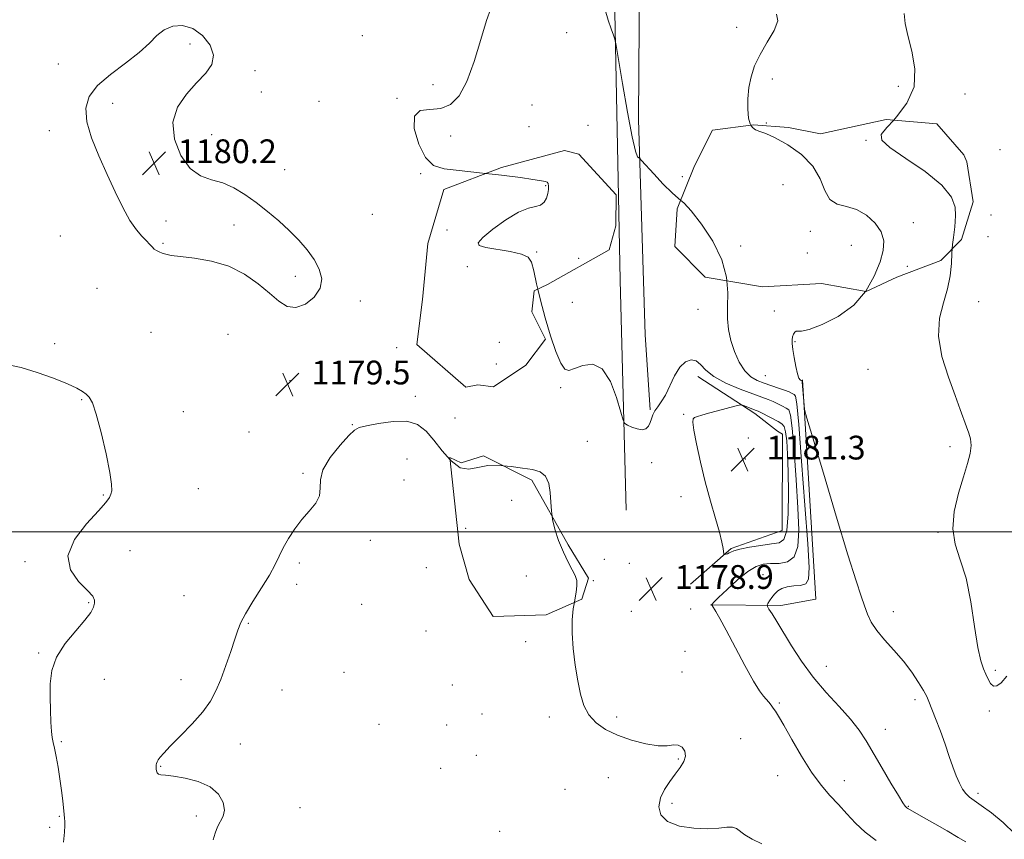
# Model space of a CAD drawing. Extents: x 2097300 to 2100200, y 352300 to 355200.
# Drawn here: x 2099045 to 2099377, y 352897 to 353172 of the extents above; entities that cross this region are included whole.
import ezdxf

# ---------------------------------------------------------------- set-up
doc = ezdxf.new("R2010")
doc.units = 0
doc.header["$MEASUREMENT"] = 0
doc.linetypes.add('DGN Style 2', pattern=[51.195507, 30.717304, -20.478203])
doc.linetypes.add('DGN Style 3', pattern=[71.67371, 51.195507, -20.478203])
for name, color, linetype, lineweight in [('32000', 7, 'Continuous', 0), ('DTM HARD BREAKLINE', 7, 'Continuous', 0), ('DTM OBSCURED SPOT', 7, 'Continuous', 0), ('DTM SPOT ELEVATION', 2, 'Continuous', 13), ('INDEX CONTOUR', 41, 'Continuous', 13), ('INDEX CONTOUR DASHED', 41, 'DGN Style 3', 13), ('INTERMEDIATE CONTOUR', 44, 'Continuous', 0), ('INTERMEDIATE CONTOUR DASHED', 44, 'DGN Style 3', 0), ('OBSCURED GROUND BOUNDARY', 84, 'DGN Style 2', 0), ('SPOT ELEVATION', 7, 'Continuous', 0)]:
    doc.layers.add(name, color=color, linetype=linetype, lineweight=lineweight)
doc.styles.add('Style-ITALICS', font='ITALICS.shx')

# ---------------------------------------------------------------- blocks, each defined once
blk = doc.blocks.new('SPOT')
at = {"layer": 'SPOT ELEVATION'}
for p, q in [((-3.91, -3.91), (3.82, 3.81)), ((-1.65, 3.77), (1.72, -3.93))]:
    blk.add_line(p, q, dxfattribs=at)

msp = doc.modelspace()

# ---------------------------------------------------------------- linework, layer by layer
at = {"layer": '32000', "flags": 128}
msp.add_lwpolyline([(2097500, 353000), (2100000, 353000)], dxfattribs=at)
at = {"layer": 'DTM HARD BREAKLINE'}
for points in [[(2099249.44, 353007.33, 1178.67), (2099247.48, 353084.65, 1176.89), (2099245.19, 353197.37, 1175.65), (2099244.5, 353273.69, 1174.21), (2099243.23, 353357.78, 1173.83), (2099242.14, 353433.93, 1173.78), (2099242.2, 353506.16, 1173.45), (2099240.93, 353578.86, 1172.82), (2099240.12, 353669.75, 1172.63), (2099238.29, 353798.83, 1171.91)], [(2099250.81, 353784.81, 1172.35), (2099251.78, 353711.75, 1172.68), (2099252.02, 353638.58, 1173.06), (2099251.46, 353529.49, 1173.21), (2099252.69, 353473.38, 1173.83), (2099254.25, 353397.2, 1173.73), (2099254.09, 353326.58, 1174.16), (2099254.3, 353234.81, 1174.88), (2099253.62, 353138.73, 1175.74), (2099255.86, 353066.33, 1177.18), (2099257.56, 353041.02, 1177.8)], [(2099273.57, 353052.29, 1178.45), (2099292.69, 353039.8, 1180.49), (2099300.41, 353033.86, 1181.1), (2099302.04, 353032.84, 1181.2), (2099301.94, 353000.44, 1181.2), (2099284.8, 352994.38, 1180.18), (2099271.11, 352982.4, 1179.16)], [(2099277.81, 352975.45, 1178.04), (2099301.45, 352975.17, 1175.49), (2099313.27, 352977.37, 1174.88), (2099308.82, 353051.16, 1173.86)]]:
    msp.add_polyline3d(points, dxfattribs=at)
at = {"layer": 'DTM OBSCURED SPOT'}
for p in [(2099330.09, 353131.77, 1172.1), (2099222.44, 353116.43, 1178.1), (2099302.18, 353116.77, 1175.6), (2099189.21, 353101.55, 1179.1), (2099346.06, 353104.01, 1173.1), (2099311.39, 353101.12, 1174.7), (2099199.91, 353096.48, 1177.8), (2099287.94, 353096.15, 1175.7), (2099325.21, 353096.45, 1175.2), (2099219.4, 353094.18, 1177.8), (2099233.44, 353092.04, 1177.1), (2099310.38, 353093.79, 1174.6), (2099195.99, 353089.26, 1179.8), (2099344.03, 353089.32, 1173.1), (2099206.83, 353063.75, 1179.4), (2099205.83, 353056.48, 1179.6), (2099210.91, 353010.54, 1180.7), (2099195.44, 353001.22, 1180.7), (2099215.92, 352985.15, 1181.1)]:
    msp.add_point(p, dxfattribs=at)
at = {"layer": 'DTM SPOT ELEVATION'}
for p in [(2099229.45, 353167.96, 1176.8), (2099286.67, 353169.8, 1174.5), (2099160.72, 353167, 1178.6), (2099102.78, 353164.21, 1180.2), (2099058.45, 353157.41, 1179.6), (2099124.57, 353155.18, 1179.8), (2099298.65, 353152.33, 1173.6), (2099126.72, 353148.06, 1179.5), (2099184.44, 353150.47, 1178.8), (2099340.97, 353149.89, 1172.4), (2099146.19, 353144.9, 1179.1), (2099172.37, 353145.91, 1178.1), (2099363.41, 353147.38, 1171.4), (2099076.8, 353144.14, 1180.3), (2099217.79, 353143.65, 1176.5), (2099055.41, 353135.04, 1179.7), (2099216.78, 353136.29, 1176.7), (2099236.58, 353136.81, 1176.6), (2099296.6, 353137.52, 1173.7), (2099110.09, 353133.69, 1179.7), (2099190.45, 353133.17, 1177.4), (2099375.24, 353128.64, 1170.8), (2099134.64, 353121.87, 1179.6), (2099180.33, 353120.56, 1178.1), (2099268.35, 353119.49, 1175.8), (2099164.04, 353106.88, 1179.2), (2099372.17, 353106.63, 1171.1), (2099094.73, 353104.56, 1180.3), (2099117.56, 353103.28, 1180.3), (2099059.15, 353099.6, 1179.4), (2099371.14, 353099.3, 1171.1), (2099093.72, 353097.1, 1180.1), (2099138.23, 353086.01, 1180.3), (2099071.45, 353081.93, 1179.4), (2099160.09, 353077.67, 1179.7), (2099231.39, 353077.17, 1177.1), (2099273.68, 353074.88, 1176.9), (2099368.08, 353077.43, 1171.3), (2099299.28, 353074.34, 1174.5), (2099089.67, 353067.15, 1179.2), (2099115.57, 353066.41, 1179.4), (2099057.27, 353063.3, 1178.3), (2099172.31, 353062.02, 1179.2), (2099306.26, 353063.95, 1173.9), (2099296.25, 353052.55, 1174.9), (2099330.76, 353054.67, 1172.9), (2099136.44, 353050.89, 1179.5), (2099227.45, 353048.5, 1178.2), (2099178.56, 353045.56, 1179.6), (2099066.33, 353044.42, 1177.9), (2099100.46, 353040.4, 1178.7), (2099268.86, 353039.52, 1179.8), (2099157.35, 353036.11, 1179.9), (2099191.93, 353038.34, 1179.2), (2099122.57, 353033.55, 1179.3), (2099236.38, 353030.4, 1179.3), (2099290.53, 353031.56, 1181.2), (2099358.36, 353028.63, 1172.3), (2099175.73, 353024.53, 1180.9), (2099258.08, 353023.29, 1178.6), (2099289.55, 353024.45, 1181.4), (2099140.78, 353019.72, 1179.8), (2099174.77, 353017.45, 1181.6), (2099073.59, 353012.36, 1177.9), (2099105.56, 353014.57, 1179.1), (2099267.9, 353011.8, 1179.2), (2099354.38, 352999.88, 1172.1), (2099163.43, 352997.16, 1180.4), (2099082.59, 352993.7, 1178.6), (2099047.28, 352989.92, 1177.8), (2099139.58, 352989.52, 1180.2), (2099242.17, 352990.71, 1179.1), (2099250.56, 352989.38, 1178.6), (2099182.22, 352987.93, 1181.8), (2099295.5, 352985.53, 1176.8), (2099138.59, 352982.3, 1180.2), (2099238.41, 352983.55, 1179.7), (2099068.65, 352976.13, 1177.9), (2099100.69, 352978.5, 1179.3), (2099160.47, 352975.56, 1180.6), (2099251.15, 352973.19, 1178.9), (2099271.2, 352974.01, 1178.6), (2099339.32, 352973.08, 1173.5), (2099122.42, 352969.23, 1180.1), (2099182.09, 352966.64, 1180.4), (2099215.68, 352963.01, 1180.8), (2099051.84, 352959.22, 1177.9), (2099269.24, 352959.76, 1178.7), (2099154.53, 352952.66, 1180.8), (2099268.29, 352952.81, 1179.3), (2099316.85, 352954.74, 1175.1), (2099373.59, 352953.44, 1171.7), (2099073.9, 352950.36, 1178.5), (2099099.71, 352950.24, 1179.5), (2099133.73, 352946.74, 1180.8), (2099190.97, 352948.42, 1180.7), (2099300.99, 352942.36, 1177.8), (2099346.6, 352943.51, 1174.4), (2099371.67, 352939.68, 1172.3), (2099201, 352938.66, 1180.6), (2099223.59, 352937.7, 1180.7), (2099246.24, 352937.65, 1179.4), (2099166.38, 352935.24, 1180.8), (2099189.14, 352935, 1181.61), (2099336.61, 352933.52, 1175.3), (2099059.5, 352929.43, 1178.1), (2099287.95, 352930.36, 1179.16), (2099119.73, 352928.63, 1180.6), (2099199.09, 352924.75, 1181.3), (2099266.99, 352923.51, 1180.18), (2099092.94, 352921.13, 1180.1), (2099187.12, 352920.44, 1181.5), (2099243.44, 352917.3, 1181.3), (2099300.38, 352917.92, 1178.9), (2099322.9, 352916.27, 1177.2), (2099228.84, 352913.37, 1181.9), (2099367.81, 352912.02, 1173.6), (2099139.7, 352907.21, 1181.1), (2099264.91, 352908.63, 1179.6), (2099344.37, 352907.61, 1175.9), (2099058.86, 352904.29, 1177.9), (2099104.91, 352904.38, 1179.5), (2099055.59, 352900.52, 1177.7), (2099206.89, 352899.23, 1181.3)]:
    msp.add_point(p, dxfattribs=at)
at = {"layer": 'INDEX CONTOUR'}
for points in [[(2099144.4881, 353091.671, 1180), (2099142.158, 353094.919, 1180), (2099139.362, 353098.161, 1180), (2099136.1519, 353101.411, 1180), (2099132.599, 353104.661, 1180), (2099128.835, 353107.829, 1180), (2099125.006, 353110.809, 1180), (2099121.2301, 353113.489, 1180), (2099117.497, 353115.73, 1180), (2099113.765, 353117.385, 1180), (2099110.017, 353118.491, 1180), (2099106.334, 353119.817, 1180), (2099102.818, 353122.317, 1180), (2099099.674, 353126.626, 1180), (2099097.497, 353132.106, 1180), (2099096.982, 353137.798, 1180), (2099098.5529, 353142.913, 1180), (2099101.537, 353147.332, 1180), (2099104.989, 353151.103, 1180), (2099108.039, 353154.326, 1180), (2099110.109, 353157.309, 1180), (2099110.698, 353160.408, 1180), (2099109.491, 353163.813, 1180), (2099106.936, 353167.032, 1180), (2099103.668, 353169.404, 1180), (2099100.255, 353170.422, 1180), (2099096.991, 353170.192, 1180), (2099094.099, 353168.977, 1180), (2099091.649, 353167.01, 1180), (2099089.085, 353164.412, 1180), (2099085.692, 353161.277, 1180), (2099081.063, 353157.719, 1180), (2099076.008, 353153.934, 1180), (2099071.642, 353150.14, 1180), (2099068.867, 353146.449, 1180), (2099067.731, 353142.542, 1180), (2099068.071, 353137.998, 1180), (2099069.669, 353132.539, 1180), (2099072.097, 353126.481, 1180), (2099074.876, 353120.283, 1180), (2099077.601, 353114.383, 1180), (2099080.1699, 353109.121, 1180), (2099082.5551, 353104.814, 1180), (2099084.722, 353101.673, 1180), (2099086.594, 353099.489, 1180), (2099088.089, 353097.945, 1180), (2099089.168, 353096.769, 1180), (2099089.975, 353095.86, 1180), (2099090.701, 353095.16, 1180), (2099091.502, 353094.614, 1180), (2099092.407, 353094.173, 1180), (2099093.41, 353093.79, 1180), (2099094.604, 353093.421, 1180), (2099096.47, 353093.035, 1180), (2099099.589, 353092.604, 1180), (2099104.302, 353092.047, 1180), (2099110.003, 353091.078, 1180), (2099115.851, 353089.359, 1180), (2099121.138, 353086.699, 1180), (2099125.704, 353083.495, 1180), (2099129.527, 353080.289, 1180), (2099132.659, 353077.602, 1180), (2099135.455, 353075.855, 1180), (2099138.345, 353075.446, 1180), (2099141.563, 353076.618, 1180), (2099144.557, 353078.979, 1180), (2099146.578, 353081.984, 1180), (2099147.069, 353085.169, 1180), (2099146.239, 353088.411, 1180), (2099144.4881, 353091.671, 1180)], [(2099284.1, 352992.8881, 1180), (2099284.649, 352993.199, 1180), (2099285.654, 352993.605, 1180), (2099287.646, 352994.1329, 1180), (2099290.915, 352994.78, 1180), (2099294.791, 352995.423, 1180), (2099298.366, 352995.91, 1180), (2099300.924, 352996.296, 1180), (2099302.532, 352997.459, 1180), (2099303.453, 353000.487, 1180), (2099303.922, 353006.042, 1180), (2099304.067, 353013.094, 1180), (2099303.988, 353020.188, 1180), (2099303.774, 353026.109, 1180), (2099303.461, 353030.612, 1180), (2099303.076, 353033.689, 1180), (2099302.601, 353035.439, 1180), (2099301.859, 353036.364, 1180), (2099300.63, 353037.071, 1180), (2099295.036, 353039.994, 1180), (2099293.906, 353040.551, 1180), (2099293.139, 353040.88, 1180), (2099288.915, 353042.486, 1180), (2099288.264, 353042.687, 1180), (2099287.5191, 353042.63, 1180), (2099286.042, 353042.267, 1180), (2099280.222, 353040.746, 1180), (2099277.187, 353039.931, 1180), (2099274.938, 353039.296, 1180), (2099273.442, 353038.824, 1180), (2099272.506, 353038.461, 1180), (2099271.979, 353038.0309, 1180), (2099271.875, 353036.876, 1180), (2099272.2519, 353034.221, 1180), (2099273.137, 353029.561, 1180), (2099274.4391, 353023.472, 1180), (2099276.039, 353016.803, 1180), (2099277.794, 353010.3291, 1180), (2099279.473, 353004.535, 1180), (2099280.823, 352999.831, 1180), (2099281.663, 352996.508, 1180), (2099282.088, 352994.383, 1180), (2099282.361, 352992.532, 1180), (2099282.47, 352992.324, 1180), (2099282.689, 352992.353, 1180), (2099283.08, 352992.469, 1180), (2099283.581, 352992.647, 1180), (2099284.1, 352992.8881, 1180)], [(2099190.218, 353024.264, 1180), (2099187.606, 353027.222, 1180), (2099184.786, 353030.833, 1180), (2099182.1699, 353033.888, 1180), (2099179.326, 353036.0741, 1180), (2099175.709, 353037.192, 1180), (2099171.044, 353037.174, 1180), (2099166.155, 353036.468, 1180), (2099162.136, 353035.652, 1180), (2099159.71, 353035.083, 1180), (2099158.113, 353034.248, 1180), (2099156.207, 353032.4119, 1180), (2099153.235, 353029.1111, 1180), (2099149.951, 353024.962, 1180), (2099147.4891, 353020.847, 1180), (2099146.61, 353017.452, 1180), (2099146.592, 353014.658, 1180), (2099146.343, 353012.148, 1180), (2099145.033, 353009.64, 1180), (2099142.89, 353006.998, 1180), (2099140.407, 353004.126, 1180), (2099138.012, 353000.98, 1180), (2099135.879, 352997.746, 1180), (2099134.116, 352994.665, 1180), (2099132.735, 352991.855, 1180), (2099131.35, 352988.949, 1180), (2099129.475, 352985.458, 1180), (2099126.822, 352981.109, 1180), (2099123.896, 352976.5, 1180), (2099121.398, 352972.4491, 1180), (2099119.82, 352969.478, 1180), (2099118.818, 352966.948, 1180), (2099117.84, 352963.924, 1180), (2099116.464, 352959.761, 1180), (2099114.804, 352954.968, 1180), (2099113.104, 352950.343, 1180), (2099111.492, 352946.461, 1180), (2099109.618, 352943.002, 1180), (2099107.017, 352939.424, 1180), (2099103.442, 352935.382, 1180), (2099099.529, 352931.32, 1180), (2099096.139, 352927.883, 1180), (2099093.92, 352925.547, 1180), (2099092.69, 352924.115, 1180), (2099092.0559, 352923.226, 1180), (2099091.684, 352922.567, 1180), (2099091.47, 352922.037, 1180), (2099091.369, 352921.584, 1180), (2099091.34, 352921.155, 1180), (2099091.359, 352920.698, 1180), (2099091.41, 352920.158, 1180), (2099091.495, 352919.514, 1180), (2099091.702, 352918.882, 1180), (2099092.141, 352918.413, 1180), (2099092.9661, 352918.194, 1180), (2099094.514, 352918.0599, 1180), (2099097.169, 352917.783, 1180), (2099101.09, 352917.151, 1180), (2099105.538, 352916.005, 1180), (2099109.55, 352914.202, 1180), (2099112.351, 352911.707, 1180), (2099113.905, 352908.911, 1180), (2099114.363, 352906.316, 1180), (2099113.923, 352904.273, 1180), (2099111.996, 352900.719, 1180), (2099111.267, 352898.558, 1180), (2099110.56, 352896.333, 1180)], [(2099224.579, 353005.233, 1180), (2099224.351, 353007.044, 1180), (2099224.169, 353010.011, 1180), (2099223.958, 353013.22, 1180), (2099223.455, 353016.302, 1180), (2099222.386, 353018.747, 1180), (2099220.538, 353020.203, 1180), (2099217.93, 353020.953, 1180), (2099214.644, 353021.443, 1180), (2099210.811, 353021.986, 1180), (2099208.107, 353022.251, 1180)], [(2099295.135, 352895.008, 1180), (2099291.833, 352896.581, 1180), (2099289.382, 352898.014, 1180), (2099286.552, 352900.181, 1180), (2099285.241, 352900.641, 1180), (2099283.367, 352900.573, 1180), (2099280.675, 352900.25, 1180), (2099276.9609, 352900.027, 1180), (2099272.234, 352900.221, 1180), (2099267.352, 352900.9991, 1180), (2099263.384, 352902.489, 1180), (2099261.151, 352904.742, 1180), (2099260.4999, 352907.51, 1180), (2099261.031, 352910.467, 1180), (2099262.3551, 352913.336, 1180), (2099264.12, 352916.026, 1180), (2099265.987, 352918.493, 1180), (2099267.639, 352920.7101, 1180), (2099268.843, 352922.71, 1180), (2099269.393, 352924.545, 1180), (2099269.15, 352926.216, 1180), (2099268.272, 352927.531, 1180), (2099266.986, 352928.251, 1180), (2099265.418, 352928.266, 1180), (2099263.294, 352927.991, 1180), (2099260.236, 352927.97, 1180), (2099256.049, 352928.624, 1180), (2099251.258, 352929.883, 1180), (2099246.568, 352931.557, 1180), (2099242.568, 352933.499, 1180), (2099239.363, 352935.753, 1180), (2099236.941, 352938.406, 1180), (2099235.248, 352941.554, 1180), (2099234.072, 352945.322, 1180), (2099233.1621, 352949.841, 1180), (2099232.331, 352955.119, 1180), (2099231.662, 352960.685, 1180), (2099231.302, 352965.942, 1180), (2099231.349, 352970.417, 1180), (2099231.694, 352974.115, 1180), (2099232.0349, 352976.275, 1180)]]:
    msp.add_polyline3d(points, dxfattribs=at)
at = {"layer": 'INDEX CONTOUR DASHED'}
for points in [[(2099208.107, 353022.251, 1180), (2099206.774, 353022.3809, 1180), (2099202.926, 353022.294, 1180), (2099199.553, 353021.608, 1180), (2099196.523, 353021.057, 1180), (2099193.595, 353021.588, 1180), (2099190.593, 353023.8399, 1180), (2099190.218, 353024.264, 1180)], [(2099232.0349, 352976.275, 1180), (2099232.175, 352977.164, 1180), (2099232.6319, 352979.687, 1180), (2099232.902, 352981.802, 1180), (2099232.822, 352983.621, 1180), (2099232.27, 352985.308, 1180), (2099231.281, 352987.2209, 1180), (2099229.934, 352989.765, 1180), (2099228.342, 352993.184, 1180), (2099226.76, 352997.069, 1180), (2099225.483, 353000.85, 1180), (2099224.721, 353004.108, 1180), (2099224.579, 353005.233, 1180)]]:
    msp.add_polyline3d(points, dxfattribs=at)
at = {"layer": 'INTERMEDIATE CONTOUR'}
for points in [[(2099202.2611, 353120.577, 1178), (2099200.121, 353120.821, 1178), (2099193.283, 353121.537, 1178), (2099188.244, 353122.119, 1178), (2099184.712, 353123.282, 1178), (2099182.011, 353125.924, 1178), (2099179.693, 353130.504, 1178), (2099178.211, 353135.733, 1178), (2099178.244, 353139.8839, 1178), (2099180.206, 353141.743, 1178), (2099183.454, 353142.141, 1178), (2099187.082, 353142.421, 1178), (2099190.355, 353143.7601, 1178), (2099193.241, 353146.676, 1178), (2099195.8791, 353151.522, 1178), (2099198.3659, 353158.3151, 1178), (2099200.622, 353165.722, 1178), (2099202.5261, 353172.0751, 1178), (2099203.977, 353176.142, 1178)], [(2099267.784, 353111.579, 1176), (2099267.061, 353112.191, 1176), (2099264.917, 353114.03, 1176), (2099261.965, 353116.989, 1176), (2099258.754, 353120.432, 1176), (2099254.631, 353124.9781, 1176), (2099254.013, 353125.614, 1176), (2099253.726, 353125.799, 1176), (2099253.31, 353126.217, 1176), (2099252.591, 353128.1129, 1176), (2099251.4649, 353132.871, 1176), (2099249.912, 353141.166, 1176), (2099248.256, 353150.844, 1176), (2099246.129, 353163.684, 1176), (2099245.687, 353165.782, 1176), (2099245.2, 353167.138, 1176), (2099244.389, 353169.215, 1176), (2099243.376, 353172.139, 1176), (2099242.385, 353175.701, 1176)], [(2099291.406, 353136.876, 1174), (2099291.1679, 353137.254, 1174), (2099290.653, 353139.254, 1174), (2099290.394, 353142.178, 1174), (2099290.417, 353145.728, 1174), (2099290.756, 353149.491, 1174), (2099291.463, 353153.156, 1174), (2099292.663, 353156.81, 1174), (2099294.502, 353160.643, 1174), (2099296.947, 353164.724, 1174), (2099299.248, 353168.655, 1174), (2099300.477, 353171.918, 1174), (2099299.979, 353174.232, 1174)], [(2099339.468, 353138.571, 1172), (2099340.428, 353139.608, 1172), (2099343.914, 353144.261, 1172), (2099346.283, 353149.765, 1172), (2099346.607, 353155.791, 1172), (2099345.552, 353161.75, 1172), (2099344.179, 353166.99, 1172), (2099343.329, 353171.069, 1172), (2099342.957, 353174.394, 1172)], [(2099377.476, 352951.419, 1172), (2099375.63, 352949.228, 1172), (2099374.156, 352948.121, 1172), (2099372.988, 352948.051, 1172), (2099372.052, 352948.919, 1172), (2099371.2511, 352950.397, 1172), (2099370.479, 352952.103, 1172), (2099369.649, 352953.889, 1172), (2099368.744, 352956.549, 1172), (2099367.763, 352961.113, 1172), (2099366.684, 352968.159, 1172), (2099365.4, 352976.465, 1172), (2099363.78, 352984.361, 1172), (2099361.833, 352990.622, 1172), (2099360.107, 352995.827, 1172), (2099359.289, 353001.002, 1172), (2099359.836, 353006.876, 1172), (2099361.291, 353012.9819, 1172), (2099362.968, 353018.5529, 1172), (2099364.2909, 353022.995, 1172), (2099365.128, 353026.408, 1172), (2099365.455, 353029.0629, 1172), (2099365.278, 353031.236, 1172), (2099364.724, 353033.221, 1172), (2099363.951, 353035.315, 1172), (2099361.861, 353041.21, 1172), (2099360.15, 353045.877, 1172), (2099357.87, 353052.05, 1172), (2099355.7, 353059.026, 1172), (2099354.502, 353065.869, 1172), (2099354.85, 353071.8471, 1172), (2099356.17, 353077.044, 1172), (2099357.6, 353081.75, 1172), (2099358.469, 353086.177, 1172), (2099358.862, 353090.243, 1172), (2099359.057, 353093.785, 1172), (2099359.164, 353095.195, 1172)], [(2099333.593, 352896.107, 1178), (2099329.911, 352898.97, 1178), (2099326.63, 352902.007, 1178), (2099323.679, 352905.114, 1178), (2099320.868, 352908.203, 1178), (2099318.0239, 352911.284, 1178), (2099315.043, 352914.747, 1178), (2099311.839, 352919.077, 1178), (2099308.417, 352924.492, 1178), (2099305.145, 352930.137, 1178), (2099302.482, 352934.8849, 1178), (2099300.748, 352937.914, 1178), (2099299.703, 352939.614, 1178), (2099298.966, 352940.675, 1178), (2099298.225, 352941.667, 1178), (2099297.428, 352942.67, 1178), (2099296.588, 352943.6389, 1178), (2099295.6599, 352944.675, 1178), (2099294.359, 352946.447, 1178), (2099292.34, 352949.766, 1178), (2099289.429, 352955.066, 1178), (2099283.135, 352966.902, 1178), (2099280.964, 352970.839, 1178), (2099279.572, 352973.224, 1178), (2099278.355, 352975.176, 1178), (2099278.212, 352975.428, 1178), (2099278.214, 352975.5009, 1178), (2099278.338, 352975.649, 1178), (2099278.963, 352976.288, 1178), (2099280.567, 352977.8701, 1178), (2099283.421, 352980.621, 1178), (2099286.959, 352983.859, 1178), (2099290.407, 352986.677, 1178), (2099293.199, 352988.378, 1178), (2099295.597, 352989.1269, 1178), (2099298.067, 352989.303, 1178), (2099300.906, 352989.334, 1178), (2099303.721, 352989.858, 1178), (2099305.948, 352991.564, 1178), (2099307.164, 352995.0459, 1178), (2099307.508, 353000.518, 1178), (2099307.263, 353008.1, 1178), (2099306.69, 353017.55, 1178), (2099305.975, 353027.167, 1178), (2099305.287, 353034.888, 1178), (2099304.7271, 353039.229, 1178), (2099304.139, 353041.017, 1178), (2099303.298, 353041.6609, 1178), (2099302.05, 353042.308, 1178), (2099300.515, 353043.08, 1178), (2099298.88, 353043.835, 1178), (2099297.214, 353044.502, 1178), (2099292.049, 353046.384, 1178), (2099287.765, 353048.0269, 1178), (2099283.046, 353050.06, 1178), (2099278.943, 353052.2701, 1178), (2099276.216, 353054.432, 1178), (2099274.471, 353056.271, 1178), (2099273.025, 353057.497, 1178), (2099271.338, 353057.851, 1178), (2099269.45, 353057.19, 1178), (2099267.545, 353055.399, 1178), (2099265.772, 353052.51, 1178), (2099262.6549, 353046.014, 1178), (2099261.288, 353043.73, 1178), (2099260.1, 353042.1, 1178), (2099259.1559, 353040.759, 1178), (2099258.489, 353039.416, 1178), (2099257.991, 353038.059, 1178), (2099257.524, 353036.749, 1178), (2099256.944, 353035.571, 1178), (2099256.106, 353034.705, 1178), (2099254.861, 353034.354, 1178), (2099253.159, 353034.628, 1178), (2099251.3471, 353035.265, 1178), (2099249.867, 353035.907, 1178), (2099249.008, 353036.421, 1178), (2099248.433, 353037.561, 1178), (2099247.646, 353040.305, 1178), (2099246.244, 353045.146, 1178), (2099244.167, 353050.638, 1178), (2099241.447, 353054.851, 1178), (2099238.2001, 353056.389, 1178), (2099234.897, 353055.986, 1178), (2099232.094, 353054.909, 1178), (2099230.173, 353054.295, 1178), (2099228.806, 353054.762, 1178), (2099227.4921, 353056.798, 1178), (2099225.853, 353060.697, 1178), (2099224.004, 353065.977, 1178), (2099222.186, 353071.961, 1178), (2099220.603, 353077.99, 1178), (2099219.744, 353081.659, 1178)], [(2099363.675, 352895.648, 1176), (2099361.1909, 352897.1711, 1176), (2099357.48, 352899.34, 1176), (2099353.272, 352901.754, 1176), (2099349.53, 352903.878, 1176), (2099344.175, 352906.867, 1176), (2099343.8491, 352907.0841, 1176), (2099343.592, 352907.304, 1176), (2099343.257, 352907.695, 1176), (2099342.52, 352908.797, 1176), (2099341.013, 352911.243, 1176), (2099338.532, 352915.389, 1176), (2099335.524, 352920.482, 1176), (2099330.163, 352929.647, 1176), (2099327.814, 352933.275, 1176), (2099324.945, 352936.96, 1176), (2099321.141, 352941.17, 1176), (2099316.765, 352945.9089, 1176), (2099312.373, 352951.062, 1176), (2099308.433, 352956.456, 1176), (2099305.0589, 352961.677, 1176), (2099300.111, 352969.82, 1176), (2099298.5271, 352972.37, 1176), (2099297.493, 352974.009, 1176), (2099296.965, 352974.89, 1176), (2099296.8699, 352975.377, 1176), (2099297.124, 352975.889, 1176), (2099297.653, 352976.742, 1176), (2099298.4119, 352977.85, 1176), (2099299.36, 352979.028, 1176), (2099300.486, 352980.105, 1176), (2099301.882, 352980.9701, 1176), (2099303.669, 352981.53, 1176), (2099305.865, 352981.768, 1176), (2099308.093, 352981.977, 1176), (2099309.872, 352982.527, 1176), (2099310.829, 352984.015, 1176), (2099311.003, 352987.937, 1176), (2099310.537, 352996.013, 1176), (2099309.605, 353008.99, 1176), (2099308.489, 353023.722, 1176), (2099307.498, 353036.087, 1176), (2099306.854, 353043.019, 1176), (2099306.4189, 353045.67, 1176), (2099305.966, 353046.25, 1176), (2099305.285, 353046.596, 1176), (2099304.243, 353047.073, 1176), (2099302.723, 353047.677, 1176), (2099300.672, 353048.396, 1176), (2099295.839, 353050.021, 1176), (2099293.532, 353050.906, 1176), (2099291.389, 353052.15, 1176), (2099289.379, 353054.125, 1176), (2099287.5031, 353057.065, 1176), (2099285.876, 353060.648, 1176), (2099284.641, 353064.412, 1176), (2099283.9, 353068.028, 1176), (2099283.577, 353071.692, 1176), (2099283.555, 353075.7289, 1176), (2099283.627, 353080.401, 1176), (2099283.318, 353084.456, 1176)], [(2099380.217, 352898.346, 1174), (2099376.311, 352902.185, 1174), (2099372.319, 352905.441, 1174), (2099368.89, 352907.933, 1174), (2099366.498, 352909.589, 1174), (2099364.917, 352910.76, 1174), (2099363.746, 352911.907, 1174), (2099362.649, 352913.419, 1174), (2099361.558, 352915.401, 1174), (2099360.469, 352917.889, 1174), (2099359.3651, 352920.908, 1174), (2099358.166, 352924.447, 1174), (2099356.777, 352928.4869, 1174), (2099355.166, 352932.905, 1174), (2099353.552, 352937.169, 1174), (2099351.3261, 352942.9401, 1174), (2099350.57, 352944.636, 1174), (2099349.522, 352946.56, 1174), (2099347.845, 352949.333, 1174), (2099345.547, 352952.772, 1174), (2099342.726, 352956.49, 1174), (2099339.54, 352960.149, 1174), (2099336.39, 352963.609, 1174), (2099333.74, 352966.78, 1174), (2099331.912, 352969.625, 1174), (2099330.682, 352972.312, 1174), (2099329.685, 352975.064, 1174), (2099328.542, 352978.337, 1174), (2099326.821, 352983.529, 1174), (2099324.0739, 352992.2751, 1174), (2099320.115, 353005.297, 1174), (2099315.799, 353019.683, 1174), (2099312.24, 353031.609, 1174), (2099310.258, 353038.3, 1174), (2099309.498, 353041.166, 1174), (2099309.307, 353042.662, 1174), (2099308.714, 353050.334, 1174), (2099308.666, 353050.764, 1174), (2099308.633, 353050.839, 1174), (2099308.48, 353050.905, 1174), (2099308.284, 353050.976, 1174), (2099307.968, 353051.147, 1174), (2099307.5459, 353051.752, 1174), (2099307.042, 353053.186, 1174), (2099306.49, 353055.66, 1174), (2099305.963, 353058.633, 1174), (2099305.543, 353061.378, 1174), (2099305.301, 353063.341, 1174), (2099305.256, 353064.655, 1174), (2099305.416, 353065.625, 1174), (2099305.77, 353066.482, 1174), (2099306.233, 353067.155, 1174), (2099306.701, 353067.497, 1174), (2099307.215, 353067.475, 1174), (2099308.386, 353067.503, 1174), (2099310.971, 353068.111, 1174), (2099315.4, 353069.735, 1174), (2099320.811, 353072.45, 1174), (2099326.017, 353076.239, 1174), (2099329.979, 353080.872, 1174)], [(2099041.148, 353056.329, 1178), (2099045.948, 353055.262, 1178), (2099051.404, 353053.617, 1178), (2099056.876, 353051.681, 1178), (2099061.5029, 353049.831, 1178), (2099064.649, 353048.3589, 1178), (2099066.599, 353047.22, 1178), (2099067.86, 353046.289, 1178), (2099068.8941, 353045.294, 1178), (2099069.955, 353043.398, 1178), (2099071.243, 353039.617, 1178), (2099072.862, 353033.445, 1178), (2099074.507, 353026.278, 1178), (2099075.7741, 353019.987, 1178), (2099076.365, 353015.982, 1178), (2099076.408, 353013.827, 1178), (2099076.14, 353012.623, 1178), (2099075.654, 353011.519, 1178), (2099074.472, 353009.858, 1178), (2099071.977, 353007.0309, 1178), (2099067.966, 353002.6701, 1178), (2099063.901, 352997.369, 1178), (2099061.658, 352991.966, 1178), (2099062.509, 352987.177, 1178), (2099065.2989, 352983.244, 1178), (2099068.269, 352980.287, 1178), (2099070.027, 352978.335, 1178), (2099070.667, 352977.036, 1178), (2099070.6529, 352975.945, 1178), (2099070.3049, 352974.647, 1178), (2099069.364, 352972.835, 1178), (2099067.426, 352970.23, 1178), (2099064.321, 352966.667, 1178), (2099060.808, 352962.414, 1178), (2099057.877, 352957.856, 1178), (2099056.269, 352953.304, 1178), (2099055.722, 352948.806, 1178), (2099055.724, 352944.34, 1178), (2099055.846, 352939.956, 1178), (2099056.002, 352935.993, 1178), (2099056.187, 352932.86, 1178), (2099056.407, 352930.77, 1178), (2099056.704, 352929.143, 1178), (2099057.129, 352927.202, 1178), (2099057.7069, 352924.362, 1178), (2099058.364, 352920.801, 1178), (2099058.999, 352916.889, 1178), (2099059.5299, 352912.994, 1178), (2099059.942, 352909.475, 1178), (2099060.425, 352904.848, 1178), (2099060.535, 352903.627, 1178), (2099060.605, 352902.553, 1178), (2099060.643, 352901.155, 1178), (2099060.5391, 352898.964, 1178), (2099060.151, 352895.51, 1178)]]:
    msp.add_polyline3d(points, dxfattribs=at)
at = {"layer": 'INTERMEDIATE CONTOUR DASHED'}
for points in [[(2099359.164, 353095.195, 1172), (2099359.277, 353096.693, 1172), (2099359.537, 353099.0511, 1172), (2099360.02, 353102.675, 1172), (2099360.182, 353104.403, 1172), (2099360.259, 353106.502, 1172), (2099360.077, 353109.242, 1172), (2099358.858, 353112.649, 1172), (2099355.674, 353116.6901, 1172), (2099350.083, 353121.221, 1172), (2099343.59, 353125.661, 1172), (2099338.186, 353129.318, 1172), (2099335.447, 353131.774, 1172), (2099335.274, 353133.708, 1172), (2099337.152, 353136.0691, 1172), (2099339.468, 353138.571, 1172)], [(2099329.979, 353080.872, 1174), (2099330.065, 353080.972, 1174), (2099332.937, 353086.066, 1174), (2099334.848, 353090.821, 1174), (2099335.951, 353094.719, 1174), (2099336.144, 353097.962, 1174), (2099335.26, 353100.93, 1174), (2099333.226, 353103.872, 1174), (2099330.34, 353106.5119, 1174), (2099326.991, 353108.438, 1174), (2099323.566, 353109.466, 1174), (2099320.433, 353110.301, 1174), (2099317.956, 353111.873, 1174), (2099316.285, 353114.842, 1174), (2099314.702, 353118.788, 1174), (2099312.277, 353123.021, 1174), (2099308.4079, 353126.925, 1174), (2099303.821, 353130.193, 1174), (2099299.5711, 353132.591, 1174), (2099296.478, 353134, 1174), (2099294.411, 353134.751, 1174), (2099293.003, 353135.286, 1174), (2099291.946, 353136.0209, 1174), (2099291.406, 353136.876, 1174)], [(2099219.744, 353081.659, 1178), (2099219.318, 353083.477, 1178), (2099218.359, 353087.852, 1178), (2099217.626, 353090.725, 1178), (2099216.507, 353092.429, 1178), (2099214.264, 353093.481, 1178), (2099210.484, 353094.313, 1178), (2099202.232, 353095.663, 1178), (2099200.015, 353096.2991, 1178), (2099199.667, 353097.3, 1178), (2099201.251, 353099.096, 1178), (2099204.641, 353101.895, 1178), (2099208.983, 353105.019, 1178), (2099213.235, 353107.566, 1178), (2099216.566, 353108.904, 1178), (2099218.982, 353109.471, 1178), (2099220.696, 353109.971, 1178), (2099221.901, 353110.949, 1178), (2099222.696, 353112.309, 1178), (2099223.162, 353113.794, 1178), (2099223.368, 353115.176, 1178), (2099223.362, 353116.331, 1178), (2099223.184, 353117.166, 1178), (2099222.858, 353117.63, 1178), (2099222.338, 353117.851, 1178), (2099220.362, 353118.2321, 1178), (2099218.071, 353118.6121, 1178), (2099213.921, 353119.191, 1178), (2099207.535, 353119.976, 1178), (2099202.2611, 353120.577, 1178)], [(2099283.318, 353084.456, 1176), (2099283.223, 353085.703, 1176), (2099281.6831, 353091.564, 1176), (2099278.635, 353097.7741, 1176), (2099274.844, 353103.563, 1176), (2099271.365, 353108.0219, 1176), (2099268.939, 353110.603, 1176), (2099267.784, 353111.579, 1176)]]:
    msp.add_polyline3d(points, dxfattribs=at)
at = {"layer": 'OBSCURED GROUND BOUNDARY'}
for points in [[(2099314.84, 353133.9, 1199.67), (2099336.9, 353138.79, 1199.67), (2099353.99, 353137.33, 1199.67), (2099363.07, 353126.91, 1199.67), (2099364.01, 353124.49, 1199.67), (2099366.17, 353111.08, 1199.67), (2099362.31, 353098.35, 1199.67), (2099355.32, 353091.34, 1199.67), (2099340.49, 353085.69, 1199.67), (2099330.21, 353080.83, 1199.67), (2099315.21, 353083.56, 1199.67), (2099295.3, 353082.42, 1199.67), (2099276, 353085.7, 1199.67), (2099265.85, 353095.99, 1199.67), (2099266.63, 353108.72, 1199.67), (2099272.44, 353123.11, 1199.67), (2099278.51, 353135.16, 1199.67), (2099292.26, 353136.99, 1199.67), (2099304.12, 353136.01, 1199.67), (2099314.84, 353133.9, 1199.67)], [(2099195.51, 353048.69, 1188.27), (2099179, 353063.02, 1188.27), (2099181, 353078.23, 1188.27), (2099182.73, 353097.06, 1188.27), (2099188.09, 353115.21, 1188.27), (2099207.55, 353122.58, 1188.27), (2099228.75, 353128.28, 1188.27), (2099233.57, 353127.06, 1188.27), (2099246.06, 353113.41, 1188.27), (2099246.03, 353102.95, 1188.27), (2099243.79, 353094.85, 1188.27), (2099222.97, 353083.19, 1188.27), (2099218.48, 353081.06, 1188.27), (2099217.78, 353074.02, 1188.27), (2099222.38, 353064.82, 1188.27), (2099215.71, 353056.06, 1188.27), (2099204.83, 353048.79, 1188.27), (2099199.6, 353049.48, 1188.27), (2099195.51, 353048.69, 1188.27)], [(2099201.47, 353025.61, 1199.96), (2099217.73, 353017.38, 1200.43), (2099230, 352995.62, 1200.43), (2099236.8, 352984.41, 1200.43), (2099234.5, 352977.38, 1200.43), (2099222.61, 352972.05, 1200.43), (2099204.71, 352971.51, 1200.43), (2099196.64, 352984, 1200.43), (2099193.33, 352995.88, 1200.43), (2099190.14, 353024.98, 1200.43), (2099193.96, 353023.22, 1200.43), (2099201.47, 353025.61, 1199.96)]]:
    msp.add_polyline3d(points, dxfattribs=at)

# ---------------------------------------------------------------- block references
at = {"layer": 'SPOT ELEVATION'}
for p in [(2099090.642, 353124.065, 1180.2), (2099135.589, 353049.622, 1179.489), (2099288.69, 353024.339, 1181.32), (2099257.789, 352980.797, 1178.906)]:
    msp.add_blockref('SPOT', p, dxfattribs=at)

# ---------------------------------------------------------------- texts
at = {"layer": 'SPOT ELEVATION', "style": 'Style-ITALICS'}
for s, p in [('1180.2', (2099098.642, 353124.065, 1180.2)), ('1179.5', (2099143.589, 353049.622, 1179.489)), ('1181.3', (2099296.69, 353024.339, 1181.32)), ('1178.9', (2099265.789, 352980.797, 1178.906))]:
    msp.add_text(s, height=8, dxfattribs=at).set_placement(p)

doc.saveas('drawing.dxf')
